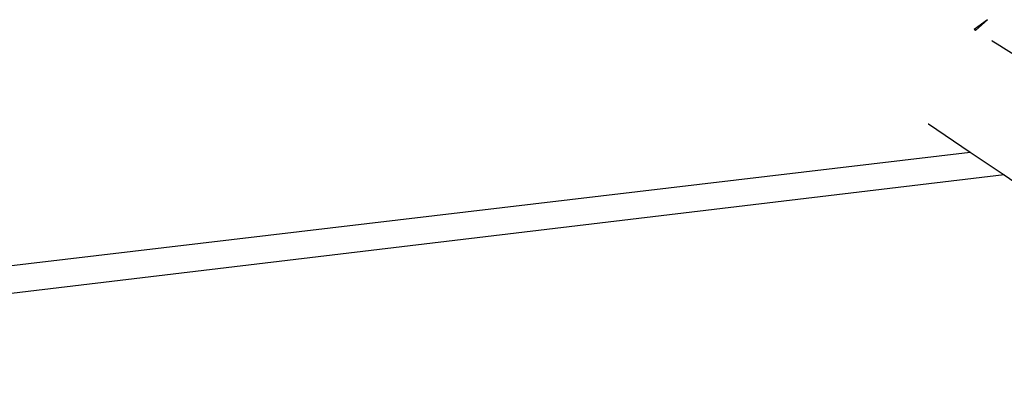
# Model space of a CAD drawing. Extents: x -21.3 to 23, y -17 to 17.4.
# Drawn here: x -6.2 to 0.8, y 7.2 to 9.9 of the extents above; entities that cross this region are included whole.
import ezdxf

# ---------------------------------------------------------------- set-up
doc = ezdxf.new("R2010")
doc.units = 0
doc.header["$MEASUREMENT"] = 0
doc.layers.get('0').update_dxf_attribs({"linetype": 'CONTINUOUS'})

msp = doc.modelspace()

# ---------------------------------------------------------------- linework, layer by layer
for p, q in [((0.6545, 9.8802), (0.5602, 9.8105)), ((0.6545, 9.8802), (0.5701, 9.8044)), ((0.5701, 9.8044), (0.5602, 9.8105)), ((0.6871, 9.732), (0.6883, 9.731)), ((0.6883, 9.731), (0.7244, 9.7089)), ((0.7244, 9.7089), (1.3205, 9.3334)), ((0.2347, 9.1422), (0.2364, 9.1412)), ((0.2364, 9.1412), (0.5336, 8.9406)), ((-12.38, 7.414), (0.5336, 8.9406)), ((0.5336, 8.9406), (0.7728, 8.7793)), ((0.7728, 8.7793), (-12.2543, 7.2246)), ((0.7728, 8.7793), (0.8878, 8.7018))]:
    msp.add_line(p, q)

doc.saveas('drawing.dxf')
